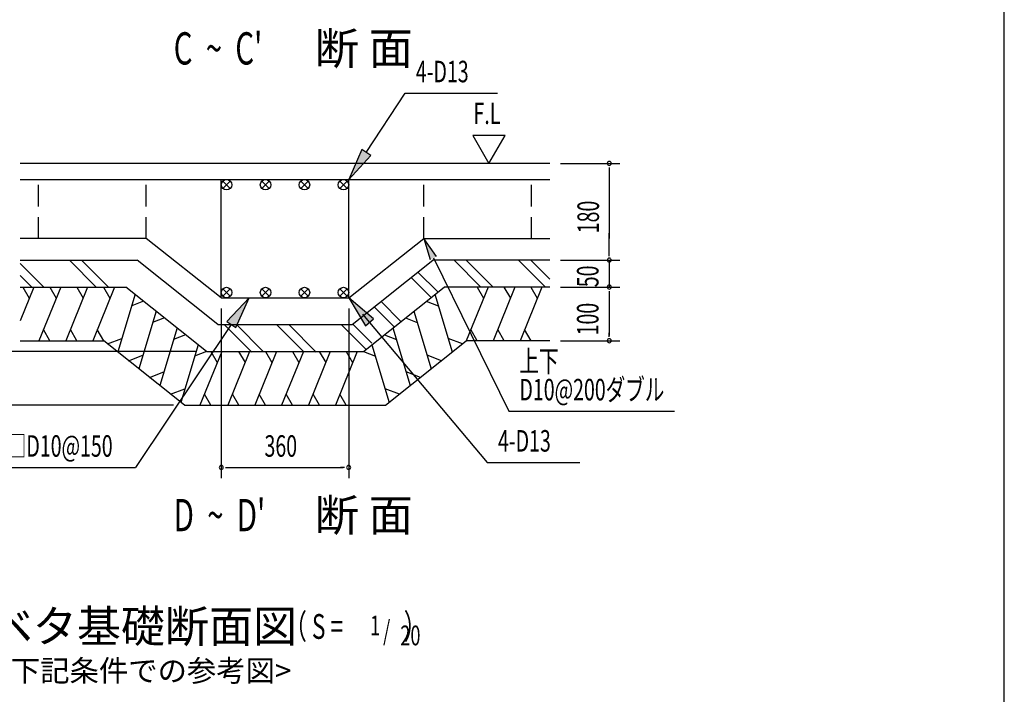
# Model space of a CAD drawing. Extents: x 868 to 32764, y 362 to 22484.
# Drawn here: x 25440 to 32764, y 5797 to 10818 of the extents above; entities that cross this region are included whole.
import ezdxf
from ezdxf.enums import TextEntityAlignment as Align

# ---------------------------------------------------------------- set-up
doc = ezdxf.new("R2010")
doc.units = 0
doc.header["$LTSCALE"] = 80
doc.header["$MEASUREMENT"] = 0
doc.linetypes.add('HIDE-L', pattern=[3, 2, -1])
for name, color, linetype in [('HATCH', 2, 'CONTINUOUS'), ('HIKIDASHI', 6, 'CONTINUOUS'), ('KISO_U', 6, 'CONTINUOUS'), ('SUNPOU', 4, 'CONTINUOUS'), ('U1', 3, 'CONTINUOUS'), ('WAKUSEN-01', 50, 'CONTINUOUS')]:
    doc.layers.add(name, color=color, linetype=linetype)
doc.styles.add('00', font='ROMANS', dxfattribs={"width": 0.666667, "bigfont": 'BIGFONT'})
doc.styles.add('01', font='ROMANS', dxfattribs={"height": 3, "bigfont": 'BIGFONT'})

msp = doc.modelspace()

# ---------------------------------------------------------------- linework, layer by layer
at = {"layer": 'HATCH'}
for p, q in [((25545.2, 8828.3), (25444, 8577.7)), ((25463.9, 8828.3), (25511.7, 8745.4)), ((25745.2, 8828.3), (25583.6, 8428.3)), ((25663.9, 8828.3), (25711.7, 8745.4)), ((25945.2, 8828.3), (25783.6, 8428.3)), ((25863.9, 8828.3), (25911.7, 8745.4)), ((26145.2, 8828.3), (25983.6, 8428.3)), ((26063.9, 8828.3), (26111.7, 8745.4)), ((28923.7, 8828.3), (28762, 8428.3)), ((28842.3, 8828.3), (28890.2, 8745.4)), ((29123.7, 8828.3), (28962, 8428.3)), ((29042.3, 8828.3), (29090.2, 8745.4)), ((29323.7, 8828.3), (29162, 8428.3)), ((29242.3, 8828.3), (29290.2, 8745.4)), ((26298.6, 8773.9), (26169.2, 8344.9)), ((26362.1, 8723.1), (26273, 8688.2)), ((28464.8, 8723.1), (28554, 8688.2)), ((28528.4, 8773.9), (28657.8, 8344.9)), ((26454.8, 8649), (26326.2, 8219.3)), ((28372.2, 8649), (28500.8, 8219.3)), ((26518.3, 8598.1), (26429.1, 8563.3)), ((28308.7, 8598.1), (28397.8, 8563.3)), ((25665, 8428.3), (25617.1, 8511.2)), ((25865, 8428.3), (25817.1, 8511.2)), ((26065, 8428.3), (26017.1, 8511.2)), ((26610.9, 8524), (26482.4, 8094.3)), ((28216, 8524), (28344.6, 8094.3)), ((28843.4, 8428.3), (28795.5, 8511.2)), ((28843.4, 8428.3), (28795.5, 8511.2)), ((29043.4, 8428.3), (28995.5, 8511.2)), ((29243.4, 8428.3), (29195.5, 8511.2)), ((26094, 8405.1), (26200.6, 8446.2)), ((26674.5, 8473.2), (26585.3, 8438.4)), ((28152.5, 8473.2), (28241.7, 8438.4)), ((28733, 8405.1), (28626.4, 8446.2)), ((26767.1, 8399.1), (26637.7, 7970)), ((28059.9, 8399.1), (28189.2, 7970)), ((26250.5, 8279.8), (26356.7, 8321.3)), ((26830.6, 8348.3), (26741.5, 8313.4)), ((26942.5, 8348.3), (26780.8, 7948.3)), ((26861.1, 8348.3), (26909, 8265.4)), ((27150, 8348.3), (26988.3, 7948.3)), ((27068.6, 8348.3), (27116.4, 8265.4)), ((27349.9, 8348.3), (27188.3, 7948.3)), ((27268.6, 8348.3), (27316.4, 8265.4)), ((27549.9, 8348.3), (27388.3, 7948.3)), ((27468.6, 8348.3), (27516.4, 8265.4)), ((27749.9, 8348.3), (27588.3, 7948.3)), ((27668.6, 8348.3), (27716.4, 8265.4)), ((27949.9, 8348.3), (27788.3, 7948.3)), ((27868.6, 8348.3), (27916.4, 8265.4)), ((27996.3, 8348.3), (28085.5, 8313.4)), ((28576.4, 8279.8), (28470.2, 8321.3)), ((26406.3, 8155.2), (26512.9, 8196.4)), ((28420.7, 8155.2), (28314.1, 8196.4)), ((26562.5, 8030.2), (26669.1, 8071.4)), ((28264.5, 8030.2), (28157.9, 8071.4)), ((26862.2, 7948.3), (26814.3, 8031.2)), ((27069.7, 7948.3), (27021.8, 8031.2)), ((27269.7, 7948.3), (27221.8, 8031.2)), ((27469.7, 7948.3), (27421.8, 8031.2)), ((27669.7, 7948.3), (27621.8, 8031.2)), ((27869.7, 7948.3), (27821.8, 8031.2))]:
    msp.add_line(p, q, dxfattribs=at)
at = {"layer": 'HIKIDASHI'}
for p, q in [((28018.3, 9829.3), (28306.7, 10271.8)), ((28306.7, 10271.8), (28995, 10271.8)), ((27984.8, 9851.2), (27887.2, 9628.3)), ((28051.8, 9807.5), (27984.8, 9851.2)), ((27887.2, 9628.3), (28051.8, 9807.5)), ((28541.6, 9056.4), (28447.2, 9188.3)), ((28447.2, 9188.3), (28493.8, 9032.9)), ((28517.7, 9044.6), (29077.3, 7904.6)), ((27147.4, 8748.3), (26980.6, 8571.1)), ((27047, 8526.6), (27147.4, 8748.3)), ((28072.4, 8590.4), (27887.2, 8748.3)), ((27887.2, 8748.3), (28011.2, 8538.9)), ((26980.6, 8571.1), (27047, 8526.6)), ((27990.2, 8625.9), (28917.8, 7523.3)), ((28011.2, 8538.9), (28072.4, 8590.4)), ((27013.8, 8548.9), (26301.3, 7485.3)), ((29077.3, 7904.6), (30311.6, 7904.6)), ((25264.3, 7485.3), (26301.3, 7485.3)), ((28917.8, 7523.3), (29606, 7523.3))]:
    msp.add_line(p, q, dxfattribs=at)
for points in [[(27984.8, 9851.2), (28051.8, 9807.5), (27887.2, 9628.3)], [(28541.6, 9056.4), (28493.8, 9032.9), (28447.2, 9188.3)], [(27047, 8526.6), (26980.6, 8571.1), (27147.4, 8748.3)], [(28072.4, 8590.4), (28011.2, 8538.9), (27887.2, 8748.3)]]:
    msp.add_solid(points, dxfattribs=at)
at = {"layer": 'KISO_U'}
for p, q in [((26009.4, 8828.3), (25809.4, 9028.3)), ((26099.9, 8828.3), (25899.9, 9028.3)), ((28871, 8828.3), (28671, 9028.3)), ((28961.6, 8828.3), (28761.6, 9028.3)), ((29351, 8828.3), (29151, 9028.3)), ((29383, 8886.8), (29241.6, 9028.3)), ((25619.9, 8828.3), (25444, 9004.2)), ((28550.4, 8791.5), (28402.5, 8939.5)), ((25529.4, 8828.3), (25444, 8913.7)), ((28500.1, 8751.3), (28352.2, 8899.2)), ((28276.3, 8572.2), (28128.3, 8720.1)), ((28226, 8532), (28078, 8679.9)), ((27165.8, 8344), (26961.6, 8548.3)), ((27252.1, 8348.3), (27052.1, 8548.3)), ((27555.3, 8344), (27351, 8548.3)), ((27645.8, 8344), (27441.6, 8548.3)), ((28013.7, 8365.6), (27831, 8548.3)), ((28058.9, 8410.9), (27917.5, 8552.3))]:
    msp.add_line(p, q, dxfattribs=at)
at = {"layer": 'SUNPOU'}
for p, q in [((28810.1, 9956), (28930, 9748.3)), ((29050, 9956), (28810.1, 9956)), ((28930, 9748.3), (29050, 9956)), ((29463, 9748.3), (29905.3, 9748.3)), ((29825.3, 9718.3), (29825.3, 9688.3)), ((29825.3, 9708.3), (29825.3, 9188.3)), ((29825.3, 9188.3), (29825.3, 9228.3)), ((29825.3, 9058.3), (29825.3, 9208.3)), ((29825.3, 9058.3), (29825.3, 9208.3)), ((29463, 9028.3), (29905.3, 9028.3)), ((29463, 9028.3), (29905.3, 9028.3)), ((29825.3, 9028.3), (29825.3, 8828.3)), ((29463, 8828.3), (29905.3, 8828.3)), ((29463, 8828.3), (29905.3, 8828.3)), ((29825.3, 8798.3), (29825.3, 8768.3)), ((29825.3, 8798.3), (29825.3, 8768.3)), ((29825.3, 8788.3), (29825.3, 8748.3)), ((29825.3, 8788.3), (29825.3, 8468.3)), ((26939.8, 8668.3), (26939.8, 7405.3)), ((27887.2, 8668.3), (27887.2, 7405.3)), ((29463, 8428.3), (29905.3, 8428.3)), ((29825.3, 8458.3), (29825.3, 8488.3)), ((26750.6, 8348.3), (24701.1, 8348.3)), ((26750.6, 8348.3), (24701.1, 8348.3)), ((26585, 7948.3), (24701.1, 7948.3)), ((26969.8, 7485.3), (26999.8, 7485.3)), ((26979.8, 7485.3), (27847.2, 7485.3)), ((27857.2, 7485.3), (27827.2, 7485.3))]:
    msp.add_line(p, q, dxfattribs=at)
at = {"layer": 'SUNPOU', "color": 3}
for p, q in [((26665, 7948.3), (26065, 8428.3)), ((28162, 7948.3), (28762, 8428.3))]:
    msp.add_line(p, q, dxfattribs=at)
at = {"layer": 'SUNPOU'}
for centre, start, end in [((29825.3, 9748.3), 90, 270), ((29825.3, 9748.3), 270, 90), ((29825.3, 9028.3), 90, 270), ((29825.3, 9028.3), 90, 270), ((29825.3, 9028.3), 270, 90), ((29825.3, 9028.3), 270, 90), ((29825.3, 8828.3), 90, 270), ((29825.3, 8828.3), 90, 270), ((29825.3, 8828.3), 270, 90), ((29825.3, 8828.3), 270, 90), ((29825.3, 8428.3), 90, 270), ((29825.3, 8428.3), 270, 90), ((26939.8, 7485.3), 0, 180), ((26939.8, 7485.3), 180, 0), ((27887.2, 7485.3), 0, 180), ((27887.2, 7485.3), 180, 0)]:
    msp.add_arc(centre, 15, start, end, dxfattribs=at)
at = {"layer": 'U1'}
for p, q in [((27387.5, 9748.3), (25444, 9748.3)), ((29383, 9748.3), (27387.5, 9748.3)), ((25444, 9028.3), (26313.5, 9028.3)), ((26913.5, 8548.3), (26313.5, 9028.3)), ((27913.5, 8548.3), (28513.5, 9028.3)), ((29383, 9028.3), (28513.5, 9028.3)), ((25444, 8828.3), (26230.6, 8828.3)), ((26830.6, 8348.3), (26230.6, 8828.3)), ((27996.3, 8348.3), (28596.3, 8828.3)), ((29383, 8828.3), (28596.3, 8828.3)), ((26913.5, 8548.3), (27913.5, 8548.3)), ((25444, 8428.3), (26065, 8428.3)), ((29383, 8428.3), (28762, 8428.3)), ((26830.6, 8348.3), (27996.3, 8348.3)), ((26665, 7948.3), (28162, 7948.3))]:
    msp.add_line(p, q, dxfattribs=at)
at = {"layer": 'U1', "color": 4}
for p, q in [((25444, 9628.3), (27387.5, 9628.3)), ((26939.8, 8748.3), (26939.8, 9628.3)), ((27387.5, 9628.3), (29383, 9628.3)), ((27887.2, 8748.3), (27887.2, 9628.3)), ((26379.8, 9188.3), (25444, 9188.3)), ((26939.8, 8748.3), (26379.8, 9188.3)), ((27887.2, 8748.3), (28447.2, 9188.3)), ((28447.2, 9188.3), (29383, 9188.3)), ((26939.8, 8748.3), (27887.2, 8748.3))]:
    msp.add_line(p, q, dxfattribs=at)
at = {"layer": 'U1', "color": 4, "linetype": 'HIDE-L'}
for p, q in [((25579.8, 9188.3), (25579.8, 9628.3)), ((26379.8, 9188.3), (26379.8, 9628.3)), ((28447.2, 9188.3), (28447.2, 9628.3)), ((29247.2, 9188.3), (29247.2, 9628.3))]:
    msp.add_line(p, q, dxfattribs=at)
at = {"layer": 'U1', "color": 6}
for p, q in [((26951.2, 9561.7), (27006.3, 9616.8)), ((27006.3, 9561.7), (26951.2, 9616.8)), ((27296.2, 9561.7), (27241, 9616.8)), ((27241, 9561.7), (27296.2, 9616.8)), ((27530.8, 9561.7), (27586, 9616.8)), ((27586, 9561.7), (27530.8, 9616.8)), ((27875.8, 9561.7), (27820.6, 9616.8)), ((27820.6, 9561.7), (27875.8, 9616.8)), ((26951.2, 8759.7), (27006.3, 8814.8)), ((27006.3, 8759.7), (26951.2, 8814.8)), ((27241, 8759.7), (27296.2, 8814.8)), ((27296.2, 8759.7), (27241, 8814.8)), ((27586, 8759.7), (27530.8, 8814.8)), ((27530.8, 8759.7), (27586, 8814.8)), ((27820.6, 8759.7), (27875.8, 8814.8)), ((27875.8, 8759.7), (27820.6, 8814.8))]:
    msp.add_line(p, q, dxfattribs=at)
for centre in [(26978.8, 9589.3), (27268.6, 9589.3), (27558.4, 9589.3), (27848.2, 9589.3), (26978.8, 8787.3), (27268.6, 8787.3), (27558.4, 8787.3), (27848.2, 8787.3)]:
    msp.add_circle(centre, 39, dxfattribs=at)
at = {"layer": 'WAKUSEN-01'}
msp.add_line((32764, 828), (32764, 22484), dxfattribs=at)

# ---------------------------------------------------------------- texts
at = {"layer": 'HIKIDASHI', "style": '00', "width": 0.666667}
for s, p in [('4-D13', (28386.7, 10351.8)), ('上下', (29157.3, 8196.8)), ('D10@200ダブル', (29157.3, 7984.6)), ('4-D13', (28997.8, 7603.3)), ('□D10@150', (25344.3, 7565.3))]:
    msp.add_text(s, height=160, dxfattribs=at).set_placement(p)
at = {"layer": 'SUNPOU', "style": '00'}
for s, height, width, p in [("C  ~  C'", 240, 0.67, (26585.5, 10484.2)), ('F.L', 160, 0.67, (28815.4, 10040.9)), ('360', 160, 0.666667, (27261.1, 7565.3)), ("D  ~  D'", 240, 0.67, (26585.5, 7010.8))]:
    msp.add_text(s, height=height, dxfattribs=dict(at, width=width)).set_placement(p)
at = {"layer": 'SUNPOU', "style": '01'}
for p in [(27635.7, 10484.2), (27635.7, 7010.8)]:
    msp.add_text('断 面', height=240, dxfattribs=at).set_placement(p)
at = {"layer": 'SUNPOU', "style": '00', "width": 0.666667}
for s, p in [('180', (29748.9, 9228.4)), ('50', (29745.3, 8826.7)), ('100', (29745.3, 8468.3))]:
    msp.add_text(s, height=160, rotation=90, dxfattribs=at).set_placement(p)
at = {"layer": 'SUNPOU', "style": '01'}
for s, height, p in [('ベタ基礎断面図', 240, (26356.7, 6272.1)), ('<下記条件での参考図>', 160, (26356.7, 5952.1))]:
    msp.add_text(s, height=height, dxfattribs=at).set_placement(p, align=Align.MIDDLE)
at = {"layer": 'SUNPOU', "style": '00', "width": 0.67}
for s, height, p in [('（ S = \u3000\u3000  ）', 184.615, (27407.3, 6152.1)), ('1', 147.7, (28046.7, 6189)), ('/', 147.7, (28143.5, 6152.1)), ('20', 147.69, (28271.4, 6115.2))]:
    msp.add_text(s, height=height, dxfattribs=at).set_placement(p, align=Align.BOTTOM_LEFT)

doc.saveas('drawing.dxf')
